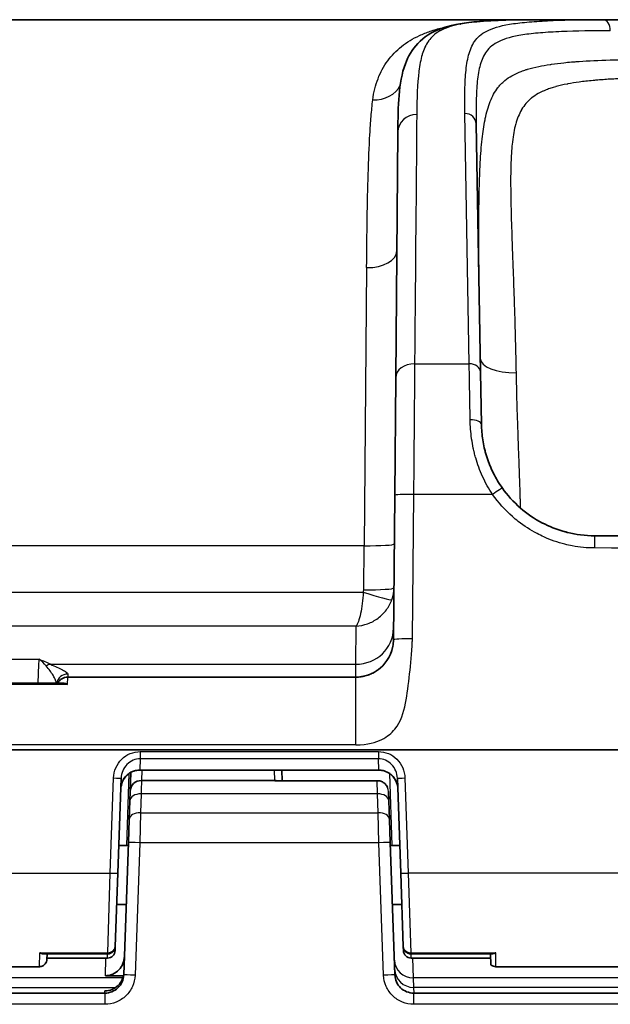
# Model space of a CAD drawing. Units: millimetres. Extents: x 43 to 3964, y 24 to 1991.
# Drawn here: x 1825 to 1865, y 699 to 765 of the extents above; entities that cross this region are included whole.
import ezdxf

# ---------------------------------------------------------------- set-up
doc = ezdxf.new("R2010")
doc.units = ezdxf.units.MM
doc.header["$LTSCALE"] = 3
doc.layers.add('Visible (ISO)', color=7, linetype='Continuous', lineweight=35)
doc.layers.add('Visible Narrow (ISO)', color=7, linetype='Continuous', lineweight=25)

msp = doc.modelspace()

# ---------------------------------------------------------------- linework, layer by layer
at = {"layer": 'Visible (ISO)'}
for p, q in [((1812.488, 765.379), (1859.847, 765.379)), ((1859.847, 765.379), (1859.846, 765.379)), ((1859.847, 765.379), (1864.429, 765.379)), ((1864.429, 765.379), (1901.567, 765.379)), ((1852.721, 764.576), (1852.721, 764.576)), ((1855.887, 758.363), (1856.179, 741.64)), ((1850.47, 741.258), (1850.614, 757.815)), ((1850.401, 733.333), (1850.47, 741.258)), ((1856.241, 738.096), (1856.179, 741.64)), ((1850.316, 723.601), (1850.401, 733.333)), ((1863.86, 730.609), (1899.846, 730.609)), ((1817.676, 720.67), (1828.069, 720.67)), ((1827.813, 720.593), (1827.813, 720.593)), ((1828.389, 721.084), (1847.776, 721.084)), ((1975.295, 716.18), (1804.36, 716.18)), ((1832.594, 713.383), (1832.638, 714.64)), ((1832.638, 714.64), (1832.639, 714.661)), ((1832.64, 714.687), (1832.64, 714.687)), ((1849.337, 714.815), (1833.238, 714.815)), ((1842.802, 714.815), (1842.827, 714.105)), ((1831.99, 714.276), (1831.766, 707.862)), ((1833.356, 714.118), (1842.336, 714.118)), ((1842.387, 714.105), (1849.22, 714.105)), ((1850.808, 707.862), (1850.584, 714.276)), ((1832.572, 712.75), (1832.594, 713.383)), ((1849.981, 713.368), (1850.003, 712.75)), ((1832.528, 711.48), (1832.572, 712.75)), ((1850.003, 712.75), (1850.047, 711.48)), ((1832.474, 709.947), (1832.528, 711.48)), ((1850.047, 711.48), (1850.101, 709.947)), ((1832.162, 701.018), (1832.474, 709.947)), ((1850.101, 709.947), (1850.412, 701.018)), ((1831.832, 709.733), (1832.467, 709.733)), ((1850.108, 709.733), (1850.743, 709.733)), ((1831.766, 707.862), (1831.594, 702.926)), ((1850.981, 702.926), (1850.808, 707.862)), ((1831.693, 705.764), (1832.328, 705.764)), ((1850.247, 705.764), (1850.882, 705.764)), ((1831.594, 702.926), (1831.584, 702.642)), ((1850.991, 702.642), (1850.981, 702.926)), ((1826.764, 702.436), (1831.086, 702.436)), ((1826.989, 702.061), (1827.002, 702.436)), ((1826.992, 702.151), (1831.076, 702.151)), ((1851.489, 702.436), (1856.949, 702.436)), ((1851.498, 702.151), (1856.85, 702.151)), ((1856.865, 701.707), (1856.84, 702.436)), ((1819.264, 701.571), (1826.481, 701.571)), ((1857.212, 701.571), (1865.534, 701.571)), ((1832.141, 700.963), (1830.932, 700.963)), ((1814.852, 699.792), (1830.893, 699.792)), ((1851.682, 699.792), (1869.946, 699.792))]:
    msp.add_line(p, q, dxfattribs=at)
for centre, radius, start, end in [((1849.232, 759.537), 1.27, 96.78372, 96.82646), ((1828.389, 720.322), 0.762, 90, 152.77241), ((1833.356, 713.356), 0.762, 90, 178), ((1842.336, 713.61), 0.508, 77.16743, 90), ((1831.076, 702.659), 0.508, 270, 358), ((1831.086, 702.944), 0.508, 270, 358), ((1851.489, 702.944), 0.508, 182, 270), ((1851.498, 702.659), 0.508, 182, 270)]:
    msp.add_arc(centre, radius, start, end, dxfattribs=at)
for points, knots in [([(1850.614, 757.815), (1850.63, 759.609), (1850.635, 761.056), (1851.461, 763.375), (1852.251, 764.323), (1854.11, 764.996), (1854.837, 765.133), (1856.852, 765.34), (1858.274, 765.379), (1859.846, 765.379)], [0, 0, 0, 0, 1.44736, 1.44736, 2.472948, 2.472948, 2.986606, 2.986606, 3.650214, 3.650214, 3.650214, 3.650214]), ([(1856.242, 738.041), (1856.242, 738.053), (1856.242, 738.066), (1856.241, 738.079), (1856.241, 738.084), (1856.241, 738.09), (1856.241, 738.096)], [0, 0, 0, 0, 0.00005155229, 0.00005155229, 0.00005155229, 0.00007445041, 0.00007445041, 0.00007445041, 0.00007445041]), ([(1856.244, 737.973), (1856.256, 737.634), (1856.29, 737.286), (1856.382, 736.755), (1856.419, 736.577), (1856.485, 736.308), (1856.509, 736.218), (1856.561, 736.038), (1856.589, 735.947), (1856.674, 735.685), (1856.739, 735.51), (1856.847, 735.246), (1856.904, 735.114), (1856.966, 734.982), (1857.008, 734.893), (1857.031, 734.848), (1857.214, 734.484), (1857.41, 734.15), (1857.647, 733.817)], [0.0295076, 0.0295076, 0.0295076, 0.0295076, 0.2721307, 0.2721307, 0.3934423, 0.3934423, 0.454098, 0.454098, 0.5147538, 0.5147538, 0.6360654, 0.6360654, 0.6967211, 0.727049, 0.727049, 0.7573769, 0.7573769, 1, 1, 1, 1]), ([(1857.647, 733.817), (1857.983, 733.344), (1858.388, 732.888), (1858.866, 732.474), (1859.302, 732.094), (1859.8, 731.75), (1860.352, 731.464), (1860.357, 731.462), (1860.363, 731.459), (1860.366, 731.457), (1860.782, 731.242), (1861.28, 731.033), (1861.864, 730.875), (1861.929, 730.857), (1861.995, 730.84), (1862.063, 730.824), (1862.598, 730.694), (1863.201, 730.609), (1863.86, 730.609)], [0, 0, 0, 0, 0.260097, 0.260097, 0.260097, 0.498047, 0.498047, 0.498047, 0.5, 0.5, 0.5, 0.75, 0.75, 0.75, 0.777846, 0.777846, 0.777846, 1, 1, 1, 1]), ([(1847.776, 721.084), (1847.905, 721.084), (1848.021, 721.093), (1848.123, 721.107), (1848.175, 721.115), (1848.223, 721.123), (1848.268, 721.132), (1848.29, 721.136), (1848.312, 721.141), (1848.332, 721.145), (1848.343, 721.148), (1848.353, 721.15), (1848.363, 721.152), (1848.373, 721.155), (1848.384, 721.157), (1848.392, 721.159), (1848.458, 721.176), (1848.521, 721.195), (1848.582, 721.215), (1848.613, 721.225), (1848.643, 721.236), (1848.672, 721.247), (1848.687, 721.253), (1848.701, 721.258), (1848.716, 721.264), (1848.723, 721.267), (1848.73, 721.27), (1848.737, 721.273), (1848.741, 721.274), (1848.744, 721.275), (1848.748, 721.277), (1848.751, 721.278), (1848.756, 721.28), (1848.758, 721.281), (1848.8, 721.299), (1848.845, 721.319), (1848.892, 721.342), (1848.915, 721.353), (1848.939, 721.366), (1848.964, 721.379), (1848.976, 721.385), (1848.989, 721.392), (1849.001, 721.399), (1849.007, 721.402), (1849.014, 721.406), (1849.02, 721.409), (1849.026, 721.413), (1849.033, 721.417), (1849.039, 721.42), (1849.084, 721.446), (1849.129, 721.473), (1849.172, 721.502), (1849.194, 721.516), (1849.215, 721.531), (1849.237, 721.546), (1849.247, 721.553), (1849.258, 721.561), (1849.269, 721.569), (1849.274, 721.572), (1849.279, 721.576), (1849.284, 721.58), (1849.288, 721.583), (1849.292, 721.586), (1849.296, 721.589), (1849.297, 721.59), (1849.298, 721.59), (1849.3, 721.592), (1849.683, 721.879), (1850.13, 722.392), (1850.273, 723.158), (1850.299, 723.299), (1850.314, 723.448), (1850.316, 723.601)], [0, 0, 0, 0, 0.0625, 0.0625, 0.0625, 0.09375, 0.09375, 0.09375, 0.109375, 0.109375, 0.109375, 0.117188, 0.117188, 0.117188, 0.125, 0.125, 0.125, 0.1875, 0.1875, 0.1875, 0.21875, 0.21875, 0.21875, 0.234375, 0.234375, 0.234375, 0.242188, 0.242188, 0.242188, 0.246094, 0.246094, 0.246094, 0.25, 0.25, 0.25, 0.3125, 0.3125, 0.3125, 0.34375, 0.34375, 0.34375, 0.359375, 0.359375, 0.359375, 0.367188, 0.367188, 0.367188, 0.375, 0.375, 0.375, 0.4375, 0.4375, 0.4375, 0.46875, 0.46875, 0.46875, 0.484375, 0.484375, 0.484375, 0.492188, 0.492188, 0.492188, 0.498047, 0.498047, 0.498047, 0.5, 0.5, 0.5, 0.922102, 0.922102, 0.922102, 1, 1, 1, 1]), ([(1828.375, 720.593), (1828.292, 720.633), (1828.209, 720.658), (1828.129, 720.667), (1828.109, 720.669), (1828.089, 720.67), (1828.069, 720.67)], [-0.0000060165, -0.0000060165, -0.0000060165, -0.0000060165, 0.0003631972, 0.0003631972, 0.0003631972, 0.0004546122, 0.0004546122, 0.0004546122, 0.0004546122]), ([(1833.238, 714.815), (1833.107, 714.815), (1832.974, 714.794), (1832.723, 714.711), (1832.601, 714.647), (1832.385, 714.487), (1832.288, 714.387), (1832.128, 714.161), (1832.065, 714.032), (1831.989, 713.786), (1831.969, 713.667), (1831.965, 713.549)], [0, 0, 0, 0, 0.0393628, 0.0393628, 0.0794531, 0.0794531, 0.120352, 0.120352, 0.1625479, 0.1625479, 0.1981041, 0.1981041, 0.1981041, 0.1981041]), ([(1850.61, 713.549), (1850.605, 713.694), (1850.576, 713.84), (1850.473, 714.114), (1850.397, 714.244), (1850.211, 714.468), (1850.099, 714.564), (1849.856, 714.71), (1849.723, 714.762), (1849.504, 714.807), (1849.42, 714.815), (1849.337, 714.815)], [0, 0, 0, 0, 0.0437063, 0.0437063, 0.0879264, 0.0879264, 0.1311837, 0.1311837, 0.1729941, 0.1729941, 0.1980504, 0.1980504, 0.1980504, 0.1980504]), ([(1842.387, 714.105), (1842.367, 714.105), (1842.351, 714.104), (1842.337, 714.102), (1842.336, 714.102), (1842.336, 714.102)], [0.03224864, 0.03224864, 0.03224864, 0.03224864, 0.0436558, 0.0436558, 0.04384962, 0.04384962, 0.04384962, 0.04384962]), ([(1849.22, 714.105), (1849.3, 714.105), (1849.382, 714.092), (1849.537, 714.04), (1849.612, 714.001), (1849.744, 713.902), (1849.803, 713.84), (1849.877, 713.73), (1849.901, 713.686), (1849.921, 713.64)], [0, 0, 0, 0, 0.02428172, 0.02428172, 0.04896358, 0.04896358, 0.07388744, 0.07388744, 0.08874067, 0.08874067, 0.08874067, 0.08874067]), ([(1826.989, 702.061), (1826.987, 702.006), (1826.976, 701.951), (1826.938, 701.848), (1826.909, 701.799), (1826.84, 701.714), (1826.797, 701.677), (1826.704, 701.619), (1826.652, 701.597), (1826.56, 701.575), (1826.521, 701.571), (1826.481, 701.571)], [0, 0, 0, 0, 0.01639606, 0.01639606, 0.03291271, 0.03291271, 0.04942518, 0.04942518, 0.06593797, 0.06593797, 0.07770118, 0.07770118, 0.07770118, 0.07770118]), ([(1826.764, 702.436), (1826.74, 702.436), (1826.715, 702.439), (1826.642, 702.453), (1826.592, 702.47), (1826.532, 702.5), (1826.522, 702.506), (1826.512, 702.511)], [-0.0331836, -0.0331836, -0.0331836, -0.0331836, -0.02178888, -0.02178888, 0, 0, 0.00445899, 0.00445899, 0.00445899, 0.00445899]), ([(1832.206, 702.264), (1832.2, 702.097), (1832.166, 701.932), (1832.039, 701.62), (1831.948, 701.476), (1831.716, 701.233), (1831.579, 701.136), (1831.347, 701.033), (1831.263, 701.006), (1831.097, 700.972), (1831.014, 700.963), (1830.932, 700.963)], [0.000001, 0.000001, 0.000001, 0.000001, 0.0501113, 0.0501113, 0.1009478, 0.1009478, 0.1509509, 0.1509509, 0.1773663, 0.1773663, 0.2021677, 0.2021677, 0.2021677, 0.2021677]), ([(1856.949, 702.436), (1856.969, 702.436), (1856.991, 702.438), (1857.069, 702.451), (1857.128, 702.472), (1857.193, 702.505), (1857.199, 702.508), (1857.204, 702.511)], [0.01755465, 0.01755465, 0.01755465, 0.01755465, 0.02646637, 0.02646637, 0.0492436, 0.0492436, 0.05146577, 0.05146577, 0.05146577, 0.05146577]), ([(1857.212, 701.571), (1857.157, 701.571), (1857.102, 701.58), (1856.998, 701.615), (1856.948, 701.641), (1856.891, 701.685), (1856.878, 701.696), (1856.865, 701.707)], [0, 0, 0, 0, 0.01639887, 0.01639887, 0.0329158, 0.0329158, 0.03798701, 0.03798701, 0.03798701, 0.03798701]), ([(1830.893, 699.792), (1831.056, 699.792), (1831.218, 699.824), (1831.369, 699.885), (1831.52, 699.945), (1831.658, 700.036), (1831.775, 700.148), (1831.892, 700.261), (1831.987, 700.397), (1832.053, 700.545), (1832.119, 700.694), (1832.157, 700.855), (1832.162, 701.018)], [0, 0, 0, 0, 0.383972, 0.383972, 0.383972, 0.767945, 0.767945, 0.767945, 1.151917, 1.151917, 1.151917, 1.53589, 1.53589, 1.53589, 1.53589]), ([(1830.898, 699.946), (1831.062, 699.946), (1831.224, 699.978), (1831.528, 700.103), (1831.666, 700.195), (1831.901, 700.426), (1831.995, 700.562), (1832.126, 700.864), (1832.163, 701.025), (1832.168, 701.189)], [0, 0, 0, 0, 0.0492036, 0.0492036, 0.0985212, 0.0985212, 0.1478289, 0.1478289, 0.1970524, 0.1970524, 0.1970524, 0.1970524]), ([(1850.412, 701.018), (1850.418, 700.855), (1850.455, 700.694), (1850.521, 700.545), (1850.588, 700.397), (1850.683, 700.261), (1850.799, 700.148), (1850.916, 700.036), (1851.055, 699.945), (1851.206, 699.885), (1851.357, 699.824), (1851.519, 699.792), (1851.682, 699.792)], [4.747296, 4.747296, 4.747296, 4.747296, 5.131268, 5.131268, 5.131268, 5.51524, 5.51524, 5.51524, 5.899213, 5.899213, 5.899213, 6.283185, 6.283185, 6.283185, 6.283185])]:
    msp.add_open_spline(points, degree=3, knots=knots, dxfattribs=at)
for points in [[(1856.244, 737.973), (1856.243, 737.995), (1856.243, 738.018), (1856.242, 738.041)], [(1826.481, 701.571), (1826.481, 701.571), (1826.481, 701.571), (1826.481, 701.571)]]:
    msp.add_open_spline(points, degree=3, dxfattribs=at)
at = {"layer": 'Visible Narrow (ISO)'}
for p, q in [((1855.123, 760.536), (1855.122, 760.536)), ((1855.909, 760.543), (1855.908, 760.543)), ((1860.388, 760.559), (1860.381, 760.559)), ((1855.417, 742.197), (1855.125, 759.059)), ((1848.512, 748.671), (1848.34, 729.937)), ((1851.74, 742.197), (1855.417, 742.197)), ((1851.671, 733.391), (1851.586, 723.659)), ((1856.986, 733.391), (1851.671, 733.391)), ((1863.86, 730.609), (1863.86, 729.783)), ((1848.34, 729.937), (1811.662, 729.937)), ((1848.314, 726.969), (1848.34, 729.937)), ((1811.443, 726.799), (1848.287, 726.799)), ((1847.805, 724.523), (1811.443, 724.523)), ((1847.783, 721.949), (1847.805, 724.523)), ((1848.027, 724.544), (1848.027, 724.544)), ((1848.772, 724.757), (1848.772, 724.757)), ((1851.586, 723.659), (1851.584, 723.486)), ((1819.277, 722.3), (1826.468, 722.3)), ((1827.239, 721.949), (1847.783, 721.949)), ((1847.776, 721.084), (1847.783, 721.949)), ((1828.397, 721.291), (1828.389, 721.084)), ((1848.8, 721.299), (1848.8, 721.299)), ((1828.375, 720.593), (1817.37, 720.593)), ((1828.375, 720.593), (1828.389, 721.084)), ((1847.776, 716.52), (1847.776, 721.084)), ((1848.054, 721.097), (1848.054, 721.099)), ((1847.776, 716.52), (1804.375, 716.52)), ((1833.264, 716.065), (1849.311, 716.065)), ((1833.264, 716.065), (1833.264, 715.576)), ((1849.311, 716.065), (1849.311, 715.576)), ((1833.264, 715.576), (1833.238, 714.846)), ((1849.311, 715.576), (1833.264, 715.576)), ((1849.337, 714.846), (1849.311, 715.576)), ((1832.509, 714.578), (1832.339, 709.733)), ((1832.509, 714.603), (1832.509, 714.603)), ((1833.238, 714.815), (1833.238, 714.846)), ((1833.238, 714.846), (1849.337, 714.846)), ((1833.385, 714.815), (1833.361, 714.118)), ((1842.332, 714.118), (1842.308, 714.815)), ((1849.337, 714.815), (1849.337, 714.846)), ((1850.235, 709.733), (1850.066, 714.578)), ((1831.259, 707.876), (1831.483, 714.29)), ((1842.336, 714.118), (1842.336, 714.102)), ((1849.22, 714.102), (1842.336, 714.102)), ((1849.22, 714.105), (1849.22, 714.102)), ((1849.241, 713.214), (1849.22, 714.102)), ((1851.092, 714.29), (1851.316, 707.876)), ((1833.334, 713.214), (1833.289, 711.944)), ((1849.241, 713.214), (1833.334, 713.214)), ((1849.286, 711.944), (1849.241, 713.214)), ((1833.289, 711.944), (1833.236, 709.927)), ((1833.289, 711.944), (1849.286, 711.944)), ((1849.339, 709.927), (1849.286, 711.944)), ((1833.236, 709.927), (1832.924, 700.998)), ((1849.339, 709.927), (1833.236, 709.927)), ((1849.651, 700.998), (1849.339, 709.927)), ((1814.486, 707.876), (1831.259, 707.876)), ((1831.086, 702.511), (1831.259, 707.876)), ((1870.311, 707.876), (1851.316, 707.876)), ((1851.316, 707.876), (1851.489, 702.511)), ((1826.481, 701.571), (1826.512, 702.511)), ((1826.512, 702.511), (1831.086, 702.511)), ((1830.932, 700.963), (1830.966, 702.151)), ((1831.076, 702.151), (1831.076, 702.436)), ((1831.086, 702.436), (1831.086, 702.511)), ((1851.489, 702.511), (1857.204, 702.511)), ((1851.489, 702.511), (1851.489, 702.436)), ((1851.498, 702.151), (1851.498, 702.436)), ((1851.609, 702.151), (1851.647, 700.818)), ((1857.212, 701.571), (1857.204, 702.511)), ((1832.101, 700.818), (1813.644, 700.818)), ((1851.647, 700.818), (1851.669, 700.178)), ((1871.153, 700.818), (1851.647, 700.818)), ((1814.119, 700.178), (1831.626, 700.178)), ((1830.893, 699.792), (1830.898, 699.946)), ((1851.669, 700.178), (1851.682, 699.792)), ((1870.678, 700.178), (1851.669, 700.178)), ((1830.893, 699.792), (1830.893, 699.037)), ((1851.682, 699.037), (1851.682, 699.792)), ((1830.893, 699.037), (1814.852, 699.037)), ((1869.946, 699.037), (1851.682, 699.037))]:
    msp.add_line(p, q, dxfattribs=at)
for centre, major_axis, ratio, start_param, end_param in [((1864.429, 764.617), (0, 0.762), 0.633132, 4.729844, 6.283185), ((1848.925, 761.714), (2.019, -0.229), 0.85658, 4.809375, 5.971911), ((1851.884, 757.804), (-1.27, 0.011), 0.930405, 4.720508, 6.283185), ((1855.125, 758.349), (0.762, 0.013), 0.931193, 0, 1.554544), ((1848.512, 749.812), (2.032, -0.018), 0.56147, 4.717289, 6.283185), ((1858.569, 742.592), (-2.406, -0.042), 0.418698, 0, 1.563488), ((1851.74, 741.247), (-1.27, 0.011), 0.747666, 4.718914, 6.283185), ((1855.417, 741.627), (0.762, 0.013), 0.747629, 0, 1.557747), ((1855.479, 738.082), (0.762, 0.013), 0.450695, 0, 1.56293), ((1856.986, 733.347), (0.661, 0.47), 0.044321, 0, 1.539334), ((1851.671, 733.322), (-1.27, 0.011), 0.054329, 4.712863, 6.283185), ((1848.34, 730.078), (2.032, -0.018), 0.069754, 4.712998, 6.283185), ((1847.749, 726.974), (0.565, 0), 0.997564, 5.968296, 6.274799), ((1848.287, 726.941), (1.931, -0.632), 0.066315, 4.734077, 6.20071), ((1848.314, 727.111), (2.032, -0.018), 0.069754, 4.712998, 6.283185), ((1848.367, 727.02), (-0.424, -2.165), 0.892975, 1.410293, 1.776913), ((1847.783, 724.403), (2.54, -0.022), 0.965923, 4.720818, 6.283185), ((1851.586, 723.59), (-1.27, 0.011), 0.054329, 4.712863, 6.283185), ((1827.239, 721.213), (-0.333, -0.685), 0.852391, 3.659386, 4.118499), ((1828.397, 720.535), (-0.762, 0.027), 0.991842, 4.747011, 6.138186), ((1833.4, 714.613), (-0.762, 0.027), 0.798459, 6.248181, 6.283185), ((1833.4, 714.613), (-0.762, 0.027), 0.79846, 6.202357, 6.202433), ((1831.483, 714.294), (0.508, -0.018), 0.008721, 4.712694, 6.283185), ((1851.092, 714.294), (-0.508, -0.018), 0.008721, 0, 1.570492), ((1833.334, 712.723), (-0.762, 0.027), 0.6439, 4.734871, 6.283185), ((1849.241, 712.723), (0.762, 0.027), 0.6439, 0, 1.548315), ((1833.289, 711.454), (-0.762, 0.027), 0.6439, 4.734871, 6.283185), ((1849.286, 711.454), (0.762, 0.027), 0.6439, 0, 1.548315), ((1833.236, 709.92), (-0.762, 0.027), 0.008721, 4.712694, 6.283185), ((1849.339, 709.92), (0.762, 0.027), 0.008721, 0, 1.570492), ((1831.259, 707.88), (0.508, -0.018), 0.008721, 4.712694, 6.283185), ((1851.316, 707.88), (-0.508, -0.018), 0.008721, 0, 1.570492), ((1831.086, 702.944), (0.508, -0.018), 0.851968, 4.742132, 6.283185), ((1831.076, 702.659), (0.508, -0.018), 0.008721, 5.681595, 6.283185), ((1851.489, 702.944), (-0.508, -0.018), 0.851968, 0, 1.541054), ((1851.498, 702.659), (-0.508, -0.018), 0.008721, 0, 0.601591), ((1851.647, 702.053), (-1.269, -0.044), 0.972338, 0, 1.536855), ((1851.669, 701.413), (-1.269, -0.044), 0.972338, 0, 1.536855), ((1832.924, 700.991), (-0.762, 0.027), 0.008721, 4.712694, 6.283185), ((1849.651, 700.991), (0.762, 0.027), 0.008721, 0, 1.570492)]:
    msp.add_ellipse(centre, major_axis=major_axis, ratio=ratio, start_param=start_param, end_param=end_param, dxfattribs=at)
for points, knots in [([(1848.925, 759.97), (1848.987, 760.488), (1849.108, 760.965), (1849.447, 761.842), (1849.665, 762.243), (1850.063, 762.789), (1850.208, 762.961), (1850.519, 763.285), (1850.685, 763.436), (1851.218, 763.86), (1851.619, 764.104), (1852.296, 764.417), (1852.535, 764.513), (1853.041, 764.687), (1853.308, 764.766), (1853.73, 764.872), (1853.873, 764.905), (1854.02, 764.936)], [0, 0, 0, 0, 0.00300291, 0.00300291, 0.00600581, 0.00600581, 0.00750727, 0.00750727, 0.00900872, 0.00900872, 0.01201162, 0.01201162, 0.01351308, 0.01351308, 0.01501453, 0.01501453, 0.01576743, 0.01576743, 0.01576743, 0.01576743]), ([(1859.846, 765.379), (1859.364, 765.379), (1858.899, 765.375), (1858.453, 765.366), (1858.403, 765.365), (1858.353, 765.364), (1858.304, 765.363), (1858.108, 765.359), (1857.915, 765.354), (1857.729, 765.347), (1857.494, 765.339), (1857.268, 765.33), (1857.051, 765.319), (1857.008, 765.316), (1856.966, 765.314), (1856.924, 765.312), (1856.538, 765.29), (1856.181, 765.263), (1855.852, 765.228), (1855.487, 765.191), (1855.157, 765.144), (1854.861, 765.089), (1854.835, 765.084), (1854.809, 765.079), (1854.783, 765.073), (1854.519, 765.021), (1854.281, 764.96), (1854.072, 764.892), (1854.053, 764.886), (1854.034, 764.879), (1854.015, 764.873), (1853.809, 764.803), (1853.629, 764.724), (1853.47, 764.638), (1853.457, 764.631), (1853.444, 764.624), (1853.431, 764.617), (1853.105, 764.433), (1852.869, 764.214), (1852.685, 763.958), (1852.679, 763.95), (1852.673, 763.942), (1852.667, 763.933), (1852.579, 763.808), (1852.504, 763.673), (1852.437, 763.53), (1852.433, 763.522), (1852.43, 763.514), (1852.426, 763.505), (1852.36, 763.361), (1852.304, 763.207), (1852.256, 763.046), (1852.254, 763.038), (1852.251, 763.03), (1852.249, 763.022), (1852.15, 762.687), (1852.082, 762.317), (1852.031, 761.912), (1852.03, 761.906), (1852.03, 761.899), (1852.029, 761.893), (1851.927, 761.068), (1851.894, 760.099), (1851.884, 758.985)], [0.00000052, 0.00000052, 0.00000052, 0.00000052, 0.00206099, 0.00206099, 0.00206099, 0.00229183, 0.00229183, 0.00229183, 0.00320843, 0.00320843, 0.00320843, 0.00435777, 0.00435777, 0.00435777, 0.00458366, 0.00458366, 0.00458366, 0.00665792, 0.00665792, 0.00665792, 0.00896156, 0.00896156, 0.00896156, 0.00916733, 0.00916733, 0.00916733, 0.01126769, 0.01126769, 0.01126769, 0.01145916, 0.01145916, 0.01145916, 0.01357509, 0.01357509, 0.01357509, 0.01375099, 0.01375099, 0.01375099, 0.01819225, 0.01819225, 0.01819225, 0.01833465, 0.01833465, 0.01833465, 0.02050166, 0.02050166, 0.02050166, 0.02062648, 0.02062648, 0.02062648, 0.02281121, 0.02281121, 0.02281121, 0.02291832, 0.02291832, 0.02291832, 0.02743047, 0.02743047, 0.02743047, 0.02750198, 0.02750198, 0.02750198, 0.0366693, 0.0366693, 0.0366693, 0.0366693]), ([(1855.125, 759.059), (1855.116, 759.622), (1855.114, 760.147), (1855.135, 761.123), (1855.158, 761.573), (1855.247, 762.398), (1855.31, 762.774), (1855.512, 763.45), (1855.649, 763.75), (1855.957, 764.145), (1856.078, 764.267), (1856.371, 764.491), (1856.541, 764.593), (1857.144, 764.866), (1857.674, 765.007), (1858.761, 765.164), (1859.175, 765.207), (1860.074, 765.276), (1860.561, 765.303), (1862.099, 765.363), (1863.227, 765.379), (1864.429, 765.379)], [0, 0, 0, 0, 0.00459905, 0.00459905, 0.00919811, 0.00919811, 0.01379716, 0.01379716, 0.01839622, 0.01839622, 0.02069575, 0.02069575, 0.02299527, 0.02299527, 0.02759433, 0.02759433, 0.02989386, 0.02989386, 0.03219338, 0.03219338, 0.03679244, 0.03679244, 0.03679244, 0.03679244]), ([(1864.912, 764.63), (1863.735, 764.63), (1862.631, 764.615), (1861.126, 764.554), (1860.651, 764.527), (1859.992, 764.474), (1859.781, 764.454), (1859.381, 764.409), (1859.194, 764.384), (1858.317, 764.249), (1857.81, 764.104), (1857.234, 763.824), (1857.072, 763.721), (1856.793, 763.493), (1856.678, 763.371), (1856.386, 762.975), (1856.256, 762.676), (1856.063, 762.006), (1856.002, 761.635), (1855.918, 760.823), (1855.896, 760.381), (1855.876, 759.426), (1855.878, 758.912), (1855.887, 758.363)], [0, 0, 0, 0, 0.00451458, 0.00451458, 0.00677188, 0.00677188, 0.00790052, 0.00790052, 0.00902917, 0.00902917, 0.01354375, 0.01354375, 0.01580105, 0.01580105, 0.01805834, 0.01805834, 0.02257292, 0.02257292, 0.02708751, 0.02708751, 0.03160209, 0.03160209, 0.03611668, 0.03611668, 0.03611668, 0.03611668]), ([(1856.163, 742.55), (1856.14, 743.86), (1856.12, 745.127), (1856.103, 746.351), (1856.097, 746.759), (1856.092, 747.164), (1856.087, 747.561), (1856.078, 748.356), (1856.071, 749.125), (1856.067, 749.868), (1856.063, 750.518), (1856.063, 751.149), (1856.065, 751.76), (1856.065, 751.847), (1856.066, 751.935), (1856.066, 752.02), (1856.07, 752.7), (1856.078, 753.351), (1856.093, 753.974), (1856.101, 754.285), (1856.11, 754.589), (1856.121, 754.886), (1856.127, 755.035), (1856.133, 755.182), (1856.14, 755.327), (1856.143, 755.399), (1856.147, 755.471), (1856.15, 755.543), (1856.154, 755.614), (1856.158, 755.687), (1856.162, 755.756), (1856.192, 756.314), (1856.232, 756.839), (1856.286, 757.332), (1856.286, 757.335), (1856.287, 757.338), (1856.287, 757.341), (1856.338, 757.799), (1856.401, 758.229), (1856.481, 758.631), (1856.486, 758.658), (1856.492, 758.685), (1856.497, 758.711), (1856.583, 759.126), (1856.688, 759.507), (1856.826, 759.856), (1856.827, 759.859), (1856.828, 759.861), (1856.83, 759.864), (1856.967, 760.209), (1857.135, 760.523), (1857.353, 760.804), (1857.355, 760.806), (1857.356, 760.807), (1857.357, 760.809), (1857.411, 760.878), (1857.468, 760.945), (1857.528, 761.01), (1857.59, 761.076), (1857.653, 761.138), (1857.721, 761.198), (1857.855, 761.318), (1858.002, 761.429), (1858.163, 761.529), (1858.326, 761.631), (1858.499, 761.721), (1858.695, 761.806), (1858.793, 761.848), (1858.896, 761.889), (1859.004, 761.928), (1859.059, 761.948), (1859.114, 761.967), (1859.171, 761.986), (1859.2, 761.995), (1859.229, 762.004), (1859.258, 762.014), (1859.273, 762.018), (1859.287, 762.023), (1859.302, 762.027), (1859.31, 762.03), (1859.317, 762.032), (1859.324, 762.034), (1859.332, 762.036), (1859.34, 762.039), (1859.347, 762.041), (1859.575, 762.109), (1859.827, 762.172), (1860.102, 762.229), (1860.336, 762.277), (1860.588, 762.322), (1860.859, 762.362), (1860.887, 762.367), (1860.916, 762.371), (1860.944, 762.375), (1861.213, 762.414), (1861.497, 762.449), (1861.794, 762.481), (1861.958, 762.498), (1862.126, 762.514), (1862.298, 762.529), (1862.384, 762.536), (1862.471, 762.544), (1862.559, 762.55), (1862.603, 762.554), (1862.647, 762.557), (1862.691, 762.561), (1862.714, 762.562), (1862.736, 762.564), (1862.758, 762.565), (1862.775, 762.567), (1862.792, 762.568), (1862.809, 762.569), (1862.814, 762.569), (1862.821, 762.57), (1862.825, 762.57), (1863.437, 762.613), (1864.13, 762.645), (1864.905, 762.665), (1865.575, 762.682), (1866.306, 762.69), (1867.106, 762.69)], [0, 0, 0, 0, 0.09375, 0.09375, 0.09375, 0.125, 0.125, 0.125, 0.1875, 0.1875, 0.1875, 0.242187, 0.242187, 0.242187, 0.25, 0.25, 0.25, 0.3125, 0.3125, 0.3125, 0.34375, 0.34375, 0.34375, 0.359375, 0.359375, 0.359375, 0.367187, 0.367187, 0.367187, 0.375, 0.375, 0.375, 0.4375, 0.4375, 0.4375, 0.437894, 0.437894, 0.437894, 0.496094, 0.496094, 0.496094, 0.5, 0.5, 0.5, 0.5625, 0.5625, 0.5625, 0.563016, 0.563016, 0.563016, 0.625, 0.625, 0.625, 0.625374, 0.625374, 0.625374, 0.640625, 0.640625, 0.640625, 0.65625, 0.65625, 0.65625, 0.687409, 0.687409, 0.687409, 0.71875, 0.71875, 0.71875, 0.734375, 0.734375, 0.734375, 0.742187, 0.742187, 0.742187, 0.746094, 0.746094, 0.746094, 0.748047, 0.748047, 0.748047, 0.749023, 0.749023, 0.749023, 0.75, 0.75, 0.75, 0.78373, 0.78373, 0.78373, 0.8125, 0.8125, 0.8125, 0.815498, 0.815498, 0.815498, 0.84375, 0.84375, 0.84375, 0.859375, 0.859375, 0.859375, 0.867187, 0.867187, 0.867187, 0.871094, 0.871094, 0.871094, 0.873047, 0.873047, 0.873047, 0.874512, 0.874512, 0.874512, 0.875, 0.875, 0.875, 0.942051, 0.942051, 0.942051, 1, 1, 1, 1]), ([(1867.841, 761.442), (1867.087, 761.442), (1866.379, 761.43), (1865.718, 761.406), (1865.694, 761.405), (1865.67, 761.404), (1865.646, 761.403), (1865.305, 761.39), (1864.977, 761.373), (1864.661, 761.353), (1864.503, 761.342), (1864.348, 761.331), (1864.196, 761.319), (1864.12, 761.313), (1864.044, 761.307), (1863.97, 761.301), (1863.933, 761.297), (1863.896, 761.294), (1863.859, 761.291), (1863.831, 761.288), (1863.804, 761.286), (1863.776, 761.283), (1863.767, 761.282), (1863.759, 761.282), (1863.749, 761.281), (1863.422, 761.249), (1863.113, 761.214), (1862.824, 761.174), (1862.553, 761.136), (1862.298, 761.095), (1862.06, 761.05), (1862.044, 761.047), (1862.03, 761.044), (1862.013, 761.041), (1861.744, 760.989), (1861.493, 760.932), (1861.261, 760.868), (1861.258, 760.867), (1861.254, 760.866), (1861.251, 760.865), (1861.133, 760.833), (1861.02, 760.799), (1860.912, 760.763), (1860.858, 760.746), (1860.805, 760.727), (1860.753, 760.709), (1860.701, 760.69), (1860.65, 760.671), (1860.601, 760.652), (1860.407, 760.576), (1860.225, 760.491), (1860.058, 760.397), (1859.901, 760.308), (1859.755, 760.211), (1859.622, 760.105), (1859.613, 760.098), (1859.604, 760.09), (1859.596, 760.084), (1859.467, 759.978), (1859.347, 759.862), (1859.238, 759.734), (1859.131, 759.609), (1859.034, 759.473), (1858.946, 759.324), (1858.944, 759.319), (1858.94, 759.314), (1858.938, 759.309), (1858.857, 759.17), (1858.783, 759.019), (1858.716, 758.855), (1858.652, 758.696), (1858.594, 758.524), (1858.543, 758.339), (1858.542, 758.333), (1858.54, 758.326), (1858.538, 758.321), (1858.493, 758.155), (1858.453, 757.974), (1858.417, 757.778), (1858.382, 757.584), (1858.351, 757.374), (1858.325, 757.147), (1858.325, 757.144), (1858.324, 757.14), (1858.324, 757.137), (1858.281, 756.763), (1858.249, 756.337), (1858.229, 755.848), (1858.228, 755.817), (1858.227, 755.786), (1858.225, 755.755), (1858.208, 755.291), (1858.202, 754.771), (1858.205, 754.188), (1858.205, 754.185), (1858.205, 754.182), (1858.205, 754.18), (1858.208, 753.732), (1858.216, 753.213), (1858.231, 752.611), (1858.245, 752.011), (1858.267, 751.328), (1858.294, 750.551), (1858.294, 750.548), (1858.294, 750.544), (1858.294, 750.542), (1858.303, 750.28), (1858.314, 749.98), (1858.326, 749.638), (1858.338, 749.306), (1858.351, 748.936), (1858.366, 748.523), (1858.367, 748.511), (1858.367, 748.5), (1858.368, 748.488), (1858.368, 748.473), (1858.369, 748.444), (1858.37, 748.421), (1858.393, 747.788), (1858.41, 747.283), (1858.423, 746.924), (1858.429, 746.739), (1858.434, 746.593), (1858.438, 746.487), (1858.439, 746.434), (1858.441, 746.391), (1858.442, 746.358), (1858.442, 746.342), (1858.443, 746.328), (1858.443, 746.317), (1858.444, 746.311), (1858.444, 746.306), (1858.444, 746.302), (1858.444, 746.298), (1858.444, 746.295), (1858.444, 746.293), (1858.444, 746.287), (1858.447, 746.216), (1858.448, 746.169), (1858.476, 745.336), (1858.499, 744.538), (1858.519, 743.786), (1858.54, 742.998), (1858.557, 742.261), (1858.569, 741.585)], [0, 0, 0, 0, 0.060322, 0.060322, 0.060322, 0.0625, 0.0625, 0.0625, 0.09375, 0.09375, 0.09375, 0.109375, 0.109375, 0.109375, 0.117187, 0.117187, 0.117187, 0.121094, 0.121094, 0.121094, 0.124023, 0.124023, 0.124023, 0.125, 0.125, 0.125, 0.15625, 0.15625, 0.15625, 0.185547, 0.185547, 0.185547, 0.1875, 0.1875, 0.1875, 0.218288, 0.218288, 0.218288, 0.21875, 0.21875, 0.21875, 0.234375, 0.234375, 0.234375, 0.242187, 0.242187, 0.242187, 0.25, 0.25, 0.25, 0.28125, 0.28125, 0.28125, 0.310547, 0.310547, 0.310547, 0.3125, 0.3125, 0.3125, 0.34375, 0.34375, 0.34375, 0.374023, 0.374023, 0.374023, 0.375, 0.375, 0.375, 0.40625, 0.40625, 0.40625, 0.436523, 0.436523, 0.436523, 0.4375, 0.4375, 0.4375, 0.46875, 0.46875, 0.46875, 0.499512, 0.499512, 0.499512, 0.5, 0.5, 0.5, 0.5625, 0.5625, 0.5625, 0.566438, 0.566438, 0.566438, 0.624756, 0.624756, 0.624756, 0.625, 0.625, 0.625, 0.6875, 0.6875, 0.6875, 0.749756, 0.749756, 0.749756, 0.75, 0.75, 0.75, 0.78125, 0.78125, 0.78125, 0.811523, 0.811523, 0.811523, 0.812378, 0.812378, 0.812378, 0.813481, 0.813481, 0.813481, 0.84375, 0.84375, 0.84375, 0.859375, 0.859375, 0.859375, 0.867187, 0.867187, 0.867187, 0.871094, 0.871094, 0.871094, 0.873047, 0.873047, 0.873047, 0.874512, 0.874512, 0.874512, 0.877879, 0.877879, 0.877879, 0.9375, 0.9375, 0.9375, 1, 1, 1, 1]), ([(1848.512, 748.671), (1848.534, 750.976), (1848.561, 753.07), (1848.617, 754.959), (1848.644, 755.903), (1848.68, 756.797), (1848.729, 757.636), (1848.753, 758.056), (1848.781, 758.462), (1848.813, 758.851), (1848.845, 759.24), (1848.882, 759.613), (1848.925, 759.97)], [0, 0, 0, 0, 0.00823942, 0.00823942, 0.00823942, 0.01235924, 0.01235924, 0.01235924, 0.01441942, 0.01441942, 0.01441942, 0.01647933, 0.01647933, 0.01647933, 0.01647933]), ([(1851.884, 758.985), (1851.853, 755.331), (1851.808, 750.077), (1851.752, 743.623), (1851.748, 743.154), (1851.744, 742.678), (1851.74, 742.197)], [3.5168603, 3.5168603, 3.5168603, 3.5168603, 3.8440395, 3.8440395, 3.8440395, 3.867829, 3.867829, 3.867829, 3.867829]), ([(1851.74, 742.197), (1851.728, 740.713), (1851.712, 738.674), (1851.695, 736.466), (1851.687, 735.455), (1851.679, 734.414), (1851.671, 733.391)], [3.867829, 3.867829, 3.867829, 3.867829, 4.4097702, 4.4097702, 4.4097702, 4.6580309, 4.6580309, 4.6580309, 4.6580309]), ([(1855.479, 738.426), (1855.467, 739.196), (1855.455, 739.897), (1855.434, 741.154), (1855.425, 741.71), (1855.417, 742.197)], [0, 0, 0, 0, 0.5, 0.5, 1, 1, 1, 1]), ([(1858.569, 741.585), (1858.585, 740.752), (1858.61, 739.803), (1858.643, 738.732), (1858.643, 738.728), (1858.644, 738.722), (1858.644, 738.72), (1858.654, 738.38), (1858.668, 737.966), (1858.685, 737.474), (1858.693, 737.228), (1858.702, 736.962), (1858.712, 736.677), (1858.719, 736.499), (1858.725, 736.313), (1858.732, 736.119), (1858.736, 736.003), (1858.74, 735.891), (1858.745, 735.762), (1858.769, 735.077), (1858.79, 734.479), (1858.807, 733.974), (1858.815, 733.721), (1858.823, 733.491), (1858.83, 733.285), (1858.833, 733.181), (1858.836, 733.084), (1858.839, 732.992), (1858.841, 732.947), (1858.842, 732.902), (1858.843, 732.859), (1858.844, 732.838), (1858.845, 732.817), (1858.845, 732.796), (1858.846, 732.786), (1858.846, 732.776), (1858.846, 732.765), (1858.847, 732.758), (1858.847, 732.75), (1858.847, 732.743), (1858.847, 732.726), (1858.849, 732.69), (1858.85, 732.66), (1858.851, 732.601), (1858.853, 732.542), (1858.855, 732.483)], [0, 0, 0, 0, 0.2490234, 0.2490234, 0.2490234, 0.25, 0.25, 0.25, 0.375, 0.375, 0.375, 0.4375, 0.4375, 0.4375, 0.4765665, 0.4765665, 0.4765665, 0.5, 0.5, 0.5, 0.625, 0.625, 0.625, 0.6875, 0.6875, 0.6875, 0.71875, 0.71875, 0.71875, 0.734375, 0.734375, 0.734375, 0.7421875, 0.7421875, 0.7421875, 0.7460937, 0.7460937, 0.7460937, 0.7490234, 0.7490234, 0.7490234, 0.7555089, 0.7555089, 0.7555089, 0.7686639, 0.7686639, 0.7686639, 0.7686639]), ([(1856.986, 733.391), (1856.729, 733.777), (1856.508, 734.178), (1856.317, 734.6), (1856.222, 734.808), (1856.135, 735.021), (1856.056, 735.238), (1855.98, 735.446), (1855.912, 735.655), (1855.852, 735.868), (1855.85, 735.872), (1855.849, 735.877), (1855.847, 735.882), (1855.817, 735.988), (1855.789, 736.095), (1855.763, 736.202), (1855.756, 736.23), (1855.749, 736.257), (1855.743, 736.283), (1855.737, 736.308), (1855.731, 736.334), (1855.725, 736.36), (1855.713, 736.411), (1855.702, 736.463), (1855.691, 736.514), (1855.648, 736.721), (1855.611, 736.93), (1855.581, 737.141), (1855.579, 737.15), (1855.578, 737.158), (1855.577, 737.167), (1855.519, 737.581), (1855.486, 738.002), (1855.479, 738.426)], [0, 0, 0, 0, 0.25465, 0.25465, 0.25465, 0.380029, 0.380029, 0.380029, 0.5, 0.5, 0.5, 0.50277, 0.50277, 0.50277, 0.5625, 0.5625, 0.5625, 0.578125, 0.578125, 0.578125, 0.59375, 0.59375, 0.59375, 0.625, 0.625, 0.625, 0.75, 0.75, 0.75, 0.755004, 0.755004, 0.755004, 1, 1, 1, 1]), ([(1863.86, 729.783), (1863.354, 729.783), (1862.852, 729.83), (1862.355, 729.923), (1862.189, 729.954), (1862.022, 729.99), (1861.859, 730.031), (1861.369, 730.154), (1860.894, 730.321), (1860.434, 730.53), (1860.281, 730.6), (1860.128, 730.676), (1859.98, 730.754), (1859.534, 730.99), (1859.114, 731.264), (1858.717, 731.575), (1858.584, 731.678), (1858.453, 731.787), (1858.328, 731.898), (1857.825, 732.342), (1857.378, 732.839), (1856.986, 733.391)], [0, 0, 0, 0, 0.1875, 0.1875, 0.1875, 0.25, 0.25, 0.25, 0.4375, 0.4375, 0.4375, 0.5, 0.5, 0.5, 0.6875, 0.6875, 0.6875, 0.75, 0.75, 0.75, 1, 1, 1, 1]), ([(1848.287, 726.799), (1848.27, 726.548), (1848.246, 726.287), (1848.213, 726.035), (1848.182, 725.795), (1848.144, 725.564), (1848.101, 725.361), (1848.058, 725.157), (1848.01, 724.98), (1847.96, 724.84), (1847.909, 724.694), (1847.856, 724.588), (1847.805, 724.523)], [0.331613, 0.331613, 0.331613, 0.331613, 0.648646, 0.648646, 0.648646, 0.951204, 0.951204, 0.951204, 1.253762, 1.253762, 1.253762, 1.570796, 1.570796, 1.570796, 1.570796]), ([(1847.805, 724.523), (1848.057, 724.536), (1848.322, 724.586), (1848.58, 724.679), (1848.826, 724.768), (1849.066, 724.895), (1849.281, 725.055), (1849.496, 725.214), (1849.687, 725.405), (1849.841, 725.613), (1850.003, 725.831), (1850.126, 726.067), (1850.208, 726.301)], [4.712389, 4.712389, 4.712389, 4.712389, 5.029424, 5.029424, 5.029424, 5.331982, 5.331982, 5.331982, 5.634539, 5.634539, 5.634539, 5.951573, 5.951573, 5.951573, 5.951573]), ([(1847.776, 716.52), (1848.614, 716.52), (1849.126, 716.685), (1849.925, 717.074), (1850.199, 717.315), (1850.833, 718.096), (1851.005, 718.695), (1851.253, 719.943), (1851.325, 720.595), (1851.481, 721.955), (1851.566, 722.658), (1851.584, 723.486)], [0, 0, 0, 0, 0.127057, 0.127057, 0.254114, 0.254114, 0.508227, 0.508227, 0.762341, 0.762341, 1, 1, 1, 1]), ([(1826.4, 720.67), (1826.413, 720.982), (1826.424, 721.26), (1826.434, 721.496), (1826.45, 721.868), (1826.461, 722.136), (1826.468, 722.3)], [5.497308, 5.497308, 5.497308, 5.497308, 5.7006915, 5.7006915, 5.7006915, 6.0213859, 6.0213859, 6.0213859, 6.0213859]), ([(1827.628, 720.67), (1827.619, 720.73), (1827.603, 720.79), (1827.58, 720.852), (1827.577, 720.86), (1827.574, 720.868), (1827.571, 720.877), (1827.533, 720.975), (1827.482, 721.075), (1827.424, 721.173), (1827.418, 721.184), (1827.412, 721.194), (1827.405, 721.205), (1827.344, 721.306), (1827.274, 721.407), (1827.202, 721.505), (1827.118, 721.618), (1827.029, 721.727), (1826.941, 721.832)], [0.000304085, 0.000304085, 0.000304085, 0.000304085, 0.000793492, 0.000793492, 0.000793492, 0.000859499, 0.000859499, 0.000859499, 0.001636619, 0.001636619, 0.001636619, 0.001718998, 0.001718998, 0.001718998, 0.002518215, 0.002518215, 0.002518215, 0.003437996, 0.003437996, 0.003437996, 0.003437996]), ([(1827.239, 721.949), (1827.385, 721.88), (1827.531, 721.816), (1827.666, 721.754), (1827.801, 721.692), (1827.926, 721.634), (1828.034, 721.578), (1828.142, 721.523), (1828.233, 721.47), (1828.297, 721.422), (1828.361, 721.373), (1828.398, 721.33), (1828.397, 721.291)], [0, 0, 0, 0, 0.00090553, 0.00090553, 0.00090553, 0.00181106, 0.00181106, 0.00181106, 0.002716589, 0.002716589, 0.002716589, 0.003622119, 0.003622119, 0.003622119, 0.003622119]), ([(1831.483, 714.29), (1831.49, 714.51), (1831.539, 714.748), (1831.636, 714.973), (1831.727, 715.184), (1831.861, 715.383), (1832.027, 715.548), (1832.192, 715.714), (1832.39, 715.845), (1832.597, 715.931), (1832.819, 716.023), (1833.05, 716.065), (1833.264, 716.065)], [1.572004, 1.572004, 1.572004, 1.572004, 1.96985, 1.96985, 1.96985, 2.340475, 2.340475, 2.340475, 2.7111, 2.7111, 2.7111, 3.108945, 3.108945, 3.108945, 3.108945]), ([(1849.311, 716.065), (1849.525, 716.065), (1849.756, 716.023), (1849.978, 715.931), (1850.185, 715.845), (1850.382, 715.714), (1850.548, 715.548), (1850.714, 715.383), (1850.848, 715.184), (1850.939, 714.973), (1851.036, 714.748), (1851.084, 714.51), (1851.092, 714.29)], [0.032647, 0.032647, 0.032647, 0.032647, 0.430493, 0.430493, 0.430493, 0.801117, 0.801117, 0.801117, 1.171742, 1.171742, 1.171742, 1.569588, 1.569588, 1.569588, 1.569588]), ([(1833.264, 715.576), (1833.111, 715.576), (1832.946, 715.546), (1832.787, 715.478), (1832.639, 715.415), (1832.498, 715.319), (1832.38, 715.198), (1832.261, 715.077), (1832.166, 714.931), (1832.101, 714.777), (1832.031, 714.612), (1831.996, 714.438), (1831.99, 714.276)], [3.17424, 3.17424, 3.17424, 3.17424, 3.572085, 3.572085, 3.572085, 3.94271, 3.94271, 3.94271, 4.313335, 4.313335, 4.313335, 4.711181, 4.711181, 4.711181, 4.711181]), ([(1850.584, 714.276), (1850.579, 714.438), (1850.544, 714.612), (1850.474, 714.777), (1850.409, 714.931), (1850.314, 715.077), (1850.195, 715.198), (1850.077, 715.319), (1849.935, 715.415), (1849.788, 715.478), (1849.629, 715.546), (1849.464, 715.576), (1849.311, 715.576)], [4.713597, 4.713597, 4.713597, 4.713597, 5.111443, 5.111443, 5.111443, 5.482068, 5.482068, 5.482068, 5.852693, 5.852693, 5.852693, 6.250538, 6.250538, 6.250538, 6.250538]), ([(1831.965, 713.549), (1831.971, 713.707), (1832.004, 713.877), (1832.071, 714.04), (1832.136, 714.195), (1832.231, 714.342), (1832.35, 714.464), (1832.469, 714.586), (1832.61, 714.682), (1832.759, 714.746), (1832.918, 714.815), (1833.085, 714.846), (1833.238, 714.846)], [1.56085, 1.56085, 1.56085, 1.56085, 1.95187, 1.95187, 1.95187, 2.324917, 2.324917, 2.324917, 2.697672, 2.697672, 2.697672, 3.097791, 3.097791, 3.097791, 3.097791]), ([(1849.337, 714.846), (1849.709, 714.845), (1850.157, 714.621), (1850.395, 714.247), (1850.463, 714.14), (1850.516, 714.024), (1850.551, 713.906), (1850.587, 713.786), (1850.606, 713.665), (1850.61, 713.549)], [0.043801, 0.043801, 0.043801, 0.043801, 1.016097, 1.016097, 1.016097, 1.295231, 1.295231, 1.295231, 1.580742, 1.580742, 1.580742, 1.580742]), ([(1833.356, 714.118), (1833.356, 714.118), (1833.348, 713.812), (1833.336, 713.322), (1833.335, 713.287), (1833.334, 713.251), (1833.334, 713.214)], [0, 0, 0, 0, 0.8125532, 0.8125532, 0.8125532, 0.8709113, 0.8709113, 0.8709113, 0.8709113]), ([(1849.981, 713.368), (1849.974, 713.564), (1849.89, 713.753), (1849.607, 714.025), (1849.416, 714.102), (1849.22, 714.102)], [0, 0, 0, 0, 0.000586176, 0.000586176, 0.001172352, 0.001172352, 0.001172352, 0.001172352]), ([(1832.924, 700.998), (1832.915, 700.738), (1832.855, 700.48), (1832.644, 700.005), (1832.492, 699.788), (1832.118, 699.426), (1831.895, 699.282), (1831.413, 699.087), (1831.153, 699.037), (1830.893, 699.037)], [4.747296, 4.747296, 4.747296, 4.747296, 5.131268, 5.131268, 5.51524, 5.51524, 5.899213, 5.899213, 6.283185, 6.283185, 6.283185, 6.283185]), ([(1851.682, 699.037), (1851.422, 699.037), (1851.162, 699.087), (1850.679, 699.282), (1850.457, 699.426), (1850.083, 699.788), (1849.931, 700.005), (1849.72, 700.48), (1849.66, 700.738), (1849.651, 700.998)], [0, 0, 0, 0, 0.383972, 0.383972, 0.767945, 0.767945, 1.151917, 1.151917, 1.53589, 1.53589, 1.53589, 1.53589])]:
    msp.add_open_spline(points, degree=3, knots=knots, dxfattribs=at)
for points in [[(1854.839, 765.084), (1854.843, 765.085), (1854.847, 765.086), (1854.85, 765.086)], [(1858.239, 755.976), (1858.237, 755.975), (1858.236, 755.975), (1858.234, 755.974)], [(1858.25, 756.265), (1858.251, 756.266), (1858.253, 756.267), (1858.254, 756.267)], [(1899.846, 729.467), (1887.851, 729.467), (1875.855, 729.783), (1863.86, 729.783)], [(1826.468, 722.3), (1826.732, 722.184), (1826.995, 722.068), (1827.239, 721.949)], [(1826.941, 721.832), (1826.79, 722.012), (1826.63, 722.169), (1826.468, 722.3)]]:
    msp.add_open_spline(points, degree=3, dxfattribs=at)

doc.saveas('drawing.dxf')
